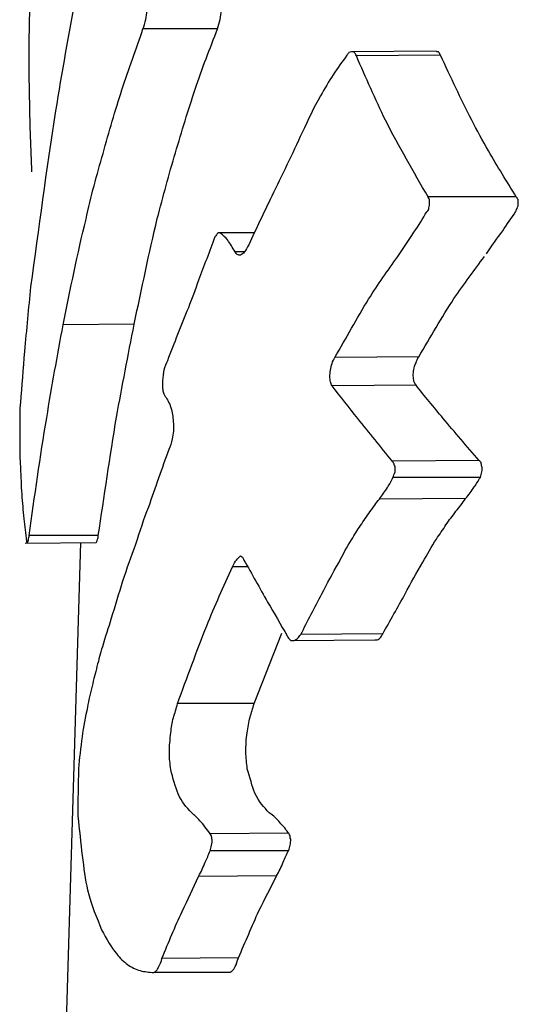
# Model space of a CAD drawing. Units: millimetres. Extents: x -4615 to 3985, y -3098 to 3378.
# Drawn here: x -1905 to -1901, y -798 to -790 of the extents above; entities that cross this region are included whole.
import ezdxf

# ---------------------------------------------------------------- set-up
doc = ezdxf.new("R2010")
doc.units = ezdxf.units.MM
doc.header["$MEASUREMENT"] = 0
doc.layers.add('layer 1', color=7, linetype='Continuous')

msp = doc.modelspace()

# ---------------------------------------------------------------- linework, layer by layer
at = {"layer": 'layer 1', "lineweight": 25}
for points, knots in [([(-1904.3704, -789.4483), (-1904.4854, -790.0283), (-1904.6004, -790.6083), (-1904.6904, -791.1683), (-1904.6904, -791.1683), (-1904.7604, -791.6083), (-1904.8154, -792.0383), (-1904.8754, -792.4683)], [0, 0, 0, 0, 0.333333, 0.333333, 0.333333, 0.333333, 1, 1, 1, 1]), ([(-1904.8654, -791.6183), (-1904.8704, -791.4483), (-1904.8804, -791.2783), (-1904.8804, -791.1083), (-1904.8804, -791.1083), (-1904.8854, -790.9983), (-1904.8854, -790.8883), (-1904.8854, -790.7783), (-1904.8854, -790.7783), (-1904.8854, -790.6733), (-1904.8854, -790.5633), (-1904.8804, -790.4533), (-1904.8804, -790.4533), (-1904.8754, -790.3483), (-1904.8704, -790.2383), (-1904.8704, -790.1333)], [0, 0, 0, 0, 0.2, 0.2, 0.2, 0.2, 0.4, 0.4, 0.4, 0.4, 0.6, 0.6, 0.6, 0.6, 1, 1, 1, 1]), ([(-1904.0454, -790.5633), (-1904.0354, -790.5433), (-1904.0304, -790.5183), (-1904.0254, -790.4933), (-1904.0254, -790.4933), (-1904.0204, -790.4733), (-1904.0154, -790.4533), (-1904.0154, -790.4283)], [0, 0, 0, 0, 0.333333, 0.333333, 0.333333, 0.333333, 1, 1, 1, 1]), ([(-1903.4954, -790.5633), (-1903.4904, -790.5383), (-1903.4804, -790.5183), (-1903.4754, -790.4933), (-1903.4754, -790.4933), (-1903.4704, -790.4733), (-1903.4704, -790.4483), (-1903.4654, -790.4283)], [0, 0, 0, 0, 0.333333, 0.333333, 0.333333, 0.333333, 1, 1, 1, 1]), ([(-1904.6354, -792.7483), (-1904.5804, -792.4833), (-1904.5304, -792.2233), (-1904.4654, -791.9683), (-1904.4654, -791.9683), (-1904.4304, -791.8033), (-1904.3854, -791.6383), (-1904.3404, -791.4833), (-1904.3404, -791.4833), (-1904.2954, -791.3233), (-1904.2504, -791.1633), (-1904.2004, -791.0133), (-1904.2004, -791.0133), (-1904.1504, -790.8583), (-1904.0954, -790.7133), (-1904.0454, -790.5633)], [0, 0, 0, 0, 0.2, 0.2, 0.2, 0.2, 0.4, 0.4, 0.4, 0.4, 0.6, 0.6, 0.6, 0.6, 1, 1, 1, 1]), ([(-1904.1104, -792.7433), (-1904.0554, -792.4833), (-1904.0004, -792.2183), (-1903.9404, -791.9633), (-1903.9404, -791.9633), (-1903.8954, -791.7983), (-1903.8554, -791.6383), (-1903.8054, -791.4783), (-1903.8054, -791.4783), (-1903.7604, -791.3183), (-1903.7104, -791.1633), (-1903.6604, -791.0083), (-1903.6604, -791.0083), (-1903.6104, -790.8583), (-1903.5504, -790.7083), (-1903.4954, -790.5633)], [0, 0, 0, 0, 0.2, 0.2, 0.2, 0.2, 0.4, 0.4, 0.4, 0.4, 0.6, 0.6, 0.6, 0.6, 1, 1, 1, 1]), ([(-1902.5404, -790.7583), (-1902.6104, -790.8533), (-1902.6754, -790.9483), (-1902.7354, -791.0583), (-1902.7354, -791.0583), (-1902.7854, -791.1433), (-1902.8254, -791.2333), (-1902.8704, -791.3283)], [0, 0, 0, 0, 0.333333, 0.333333, 0.333333, 0.333333, 1, 1, 1, 1]), ([(-1902.4704, -790.7633), (-1902.4754, -790.7533), (-1902.4804, -790.7433), (-1902.4854, -790.7383), (-1902.4854, -790.7383), (-1902.4904, -790.7333), (-1902.5004, -790.7333), (-1902.5054, -790.7333), (-1902.5054, -790.7333), (-1902.5104, -790.7333), (-1902.5204, -790.7383), (-1902.5254, -790.7383), (-1902.5254, -790.7383), (-1902.5304, -790.7433), (-1902.5354, -790.7533), (-1902.5404, -790.7583)], [0, 0, 0, 0, 0.2, 0.2, 0.2, 0.2, 0.4, 0.4, 0.4, 0.4, 0.6, 0.6, 0.6, 0.6, 1, 1, 1, 1]), ([(-1901.9404, -791.8033), (-1902.0504, -791.6183), (-1902.1554, -791.4333), (-1902.2554, -791.2383), (-1902.2554, -791.2383), (-1902.3304, -791.0833), (-1902.4004, -790.9233), (-1902.4704, -790.7633)], [0, 0, 0, 0, 0.333333, 0.333333, 0.333333, 0.333333, 1, 1, 1, 1]), ([(-1901.8504, -790.7583), (-1901.8554, -790.7483), (-1901.8604, -790.7383), (-1901.8654, -790.7333), (-1901.8654, -790.7333), (-1901.8704, -790.7333), (-1901.8754, -790.7333), (-1901.8804, -790.7333)], [0, 0, 0, 0, 0.333333, 0.333333, 0.333333, 0.333333, 1, 1, 1, 1]), ([(-1901.2904, -791.8033), (-1901.3604, -791.6883), (-1901.4304, -791.5783), (-1901.4954, -791.4633), (-1901.4954, -791.4633), (-1901.5404, -791.3883), (-1901.5804, -791.3133), (-1901.6204, -791.2333), (-1901.6204, -791.2333), (-1901.6604, -791.1583), (-1901.7004, -791.0783), (-1901.7354, -790.9983), (-1901.7354, -790.9983), (-1901.7754, -790.9233), (-1901.8104, -790.8383), (-1901.8504, -790.7583)], [0, 0, 0, 0, 0.2, 0.2, 0.2, 0.2, 0.4, 0.4, 0.4, 0.4, 0.6, 0.6, 0.6, 0.6, 1, 1, 1, 1]), ([(-1902.8704, -791.3283), (-1902.9454, -791.4883), (-1903.0204, -791.6483), (-1903.0954, -791.7983), (-1903.0954, -791.7983), (-1903.1554, -791.9233), (-1903.2104, -792.0383), (-1903.2654, -792.1583)], [0, 0, 0, 0, 0.333333, 0.333333, 0.333333, 0.333333, 1, 1, 1, 1]), ([(-1901.9504, -791.9133), (-1901.9404, -791.9033), (-1901.9354, -791.8933), (-1901.9354, -791.8833), (-1901.9354, -791.8833), (-1901.9304, -791.8733), (-1901.9304, -791.8583), (-1901.9304, -791.8483), (-1901.9304, -791.8483), (-1901.9304, -791.8383), (-1901.9304, -791.8283), (-1901.9304, -791.8233), (-1901.9304, -791.8233), (-1901.9354, -791.8133), (-1901.9404, -791.8083), (-1901.9404, -791.8033)], [0, 0, 0, 0, 0.2, 0.2, 0.2, 0.2, 0.4, 0.4, 0.4, 0.4, 0.6, 0.6, 0.6, 0.6, 1, 1, 1, 1]), ([(-1901.2954, -791.9133), (-1901.2904, -791.9033), (-1901.2854, -791.8933), (-1901.2804, -791.8783), (-1901.2804, -791.8783), (-1901.2754, -791.8683), (-1901.2754, -791.8583), (-1901.2754, -791.8433), (-1901.2754, -791.8433), (-1901.2754, -791.8333), (-1901.2754, -791.8233), (-1901.2804, -791.8183), (-1901.2804, -791.8183), (-1901.2804, -791.8133), (-1901.2854, -791.8083), (-1901.2904, -791.8033)], [0, 0, 0, 0, 0.2, 0.2, 0.2, 0.2, 0.4, 0.4, 0.4, 0.4, 0.6, 0.6, 0.6, 0.6, 1, 1, 1, 1]), ([(-1902.1654, -792.2433), (-1902.1254, -792.1833), (-1902.0854, -792.1283), (-1902.0454, -792.0633), (-1902.0454, -792.0633), (-1902.0104, -792.0133), (-1901.9804, -791.9633), (-1901.9504, -791.9133)], [0, 0, 0, 0, 0.333333, 0.333333, 0.333333, 0.333333, 1, 1, 1, 1]), ([(-1901.5104, -792.2233), (-1901.4704, -792.1633), (-1901.4304, -792.1083), (-1901.3904, -792.0533), (-1901.3904, -792.0533), (-1901.3604, -792.0083), (-1901.3254, -791.9583), (-1901.2954, -791.9133)], [0, 0, 0, 0, 0.333333, 0.333333, 0.333333, 0.333333, 1, 1, 1, 1]), ([(-1903.5154, -792.0983), (-1903.5554, -792.2083), (-1903.5954, -792.3133), (-1903.6354, -792.4183), (-1903.6354, -792.4183), (-1903.6604, -792.4883), (-1903.6854, -792.5583), (-1903.7104, -792.6233), (-1903.7104, -792.6233), (-1903.7404, -792.6883), (-1903.7654, -792.7533), (-1903.7904, -792.8183), (-1903.7904, -792.8183), (-1903.8154, -792.8833), (-1903.8404, -792.9483), (-1903.8654, -793.0133)], [0, 0, 0, 0, 0.2, 0.2, 0.2, 0.2, 0.4, 0.4, 0.4, 0.4, 0.6, 0.6, 0.6, 0.6, 1, 1, 1, 1]), ([(-1903.4704, -792.0733), (-1903.4754, -792.0733), (-1903.4754, -792.0683), (-1903.4804, -792.0683), (-1903.4804, -792.0683), (-1903.4854, -792.0683), (-1903.4904, -792.0683), (-1903.4954, -792.0733), (-1903.4954, -792.0733), (-1903.5004, -792.0783), (-1903.5054, -792.0883), (-1903.5154, -792.0983)], [0, 0, 0, 0, 0.25, 0.25, 0.25, 0.25, 0.5, 0.5, 0.5, 0.5, 1, 1, 1, 1]), ([(-1903.3654, -792.2083), (-1903.3854, -792.1783), (-1903.4004, -792.1483), (-1903.4204, -792.1233), (-1903.4204, -792.1233), (-1903.4354, -792.1033), (-1903.4554, -792.0883), (-1903.4704, -792.0733)], [0, 0, 0, 0, 0.333333, 0.333333, 0.333333, 0.333333, 1, 1, 1, 1]), ([(-1903.2654, -792.1583), (-1903.2754, -792.1783), (-1903.2854, -792.1983), (-1903.2954, -792.2083), (-1903.2954, -792.2083), (-1903.3054, -792.2233), (-1903.3154, -792.2283), (-1903.3254, -792.2333), (-1903.3254, -792.2333), (-1903.3354, -792.2333), (-1903.3404, -792.2333), (-1903.3504, -792.2283), (-1903.3504, -792.2283), (-1903.3554, -792.2233), (-1903.3604, -792.2183), (-1903.3654, -792.2083)], [0, 0, 0, 0, 0.2, 0.2, 0.2, 0.2, 0.4, 0.4, 0.4, 0.4, 0.6, 0.6, 0.6, 0.6, 1, 1, 1, 1]), ([(-1902.6304, -792.9883), (-1902.5454, -792.8433), (-1902.4654, -792.6983), (-1902.3804, -792.5583), (-1902.3804, -792.5583), (-1902.3104, -792.4483), (-1902.2404, -792.3483), (-1902.1654, -792.2433)], [0, 0, 0, 0, 0.333333, 0.333333, 0.333333, 0.333333, 1, 1, 1, 1]), ([(-1902.0104, -792.9833), (-1901.9254, -792.8383), (-1901.8404, -792.6933), (-1901.7504, -792.5533), (-1901.7504, -792.5533), (-1901.6754, -792.4483), (-1901.6004, -792.3433), (-1901.5254, -792.2433)], [0, 0, 0, 0, 0.333333, 0.333333, 0.333333, 0.333333, 1, 1, 1, 1]), ([(-1904.8754, -792.4683), (-1904.8904, -792.6233), (-1904.9054, -792.7833), (-1904.9204, -792.9433), (-1904.9204, -792.9433), (-1904.9304, -793.0733), (-1904.9404, -793.1983), (-1904.9504, -793.3233)], [0, 0, 0, 0, 0.333333, 0.333333, 0.333333, 0.333333, 1, 1, 1, 1]), ([(-1904.8854, -794.3033), (-1904.8454, -794.0133), (-1904.8054, -793.7233), (-1904.7554, -793.4333), (-1904.7554, -793.4333), (-1904.7204, -793.2033), (-1904.6754, -792.9783), (-1904.6354, -792.7483)], [0, 0, 0, 0, 0.333333, 0.333333, 0.333333, 0.333333, 1, 1, 1, 1]), ([(-1904.3754, -794.3033), (-1904.3304, -794.0133), (-1904.2904, -793.7233), (-1904.2404, -793.4283), (-1904.2404, -793.4283), (-1904.2004, -793.2033), (-1904.1554, -792.9733), (-1904.1104, -792.7433)], [0, 0, 0, 0, 0.333333, 0.333333, 0.333333, 0.333333, 1, 1, 1, 1]), ([(-1903.8654, -793.0133), (-1903.8754, -793.0333), (-1903.8854, -793.0583), (-1903.8904, -793.0833), (-1903.8904, -793.0833), (-1903.8954, -793.0983), (-1903.8954, -793.1083), (-1903.8954, -793.1233), (-1903.8954, -793.1233), (-1903.9004, -793.1383), (-1903.9004, -793.1533), (-1903.9004, -793.1683), (-1903.9004, -793.1683), (-1903.9004, -793.1833), (-1903.9004, -793.1933), (-1903.9004, -793.2083), (-1903.9004, -793.2083), (-1903.9004, -793.2183), (-1903.9004, -793.2333), (-1903.8954, -793.2433), (-1903.8954, -793.2433), (-1903.8904, -793.2633), (-1903.8854, -793.2733), (-1903.8754, -793.2833)], [0, 0, 0, 0, 0.142857, 0.142857, 0.142857, 0.142857, 0.285714, 0.285714, 0.285714, 0.285714, 0.428571, 0.428571, 0.428571, 0.428571, 0.571429, 0.571429, 0.571429, 0.571429, 0.714286, 0.714286, 0.714286, 0.714286, 1, 1, 1, 1]), ([(-1902.6504, -793.1983), (-1902.6554, -793.1883), (-1902.6604, -793.1783), (-1902.6604, -793.1683), (-1902.6604, -793.1683), (-1902.6654, -793.1533), (-1902.6654, -793.1433), (-1902.6654, -793.1283), (-1902.6654, -793.1283), (-1902.6654, -793.1133), (-1902.6654, -793.0983), (-1902.6604, -793.0833), (-1902.6604, -793.0833), (-1902.6604, -793.0633), (-1902.6554, -793.0483), (-1902.6504, -793.0333), (-1902.6504, -793.0333), (-1902.6454, -793.0133), (-1902.6354, -793.0033), (-1902.6304, -792.9883)], [0, 0, 0, 0, 0.166667, 0.166667, 0.166667, 0.166667, 0.333333, 0.333333, 0.333333, 0.333333, 0.5, 0.5, 0.5, 0.5, 0.666667, 0.666667, 0.666667, 0.666667, 1, 1, 1, 1]), ([(-1902.0304, -793.1933), (-1902.0354, -793.1833), (-1902.0404, -793.1783), (-1902.0454, -793.1633), (-1902.0454, -793.1633), (-1902.0454, -793.1533), (-1902.0504, -793.1383), (-1902.0504, -793.1233), (-1902.0504, -793.1233), (-1902.0504, -793.1083), (-1902.0504, -793.0933), (-1902.0454, -793.0783), (-1902.0454, -793.0783), (-1902.0454, -793.0633), (-1902.0404, -793.0433), (-1902.0304, -793.0283), (-1902.0304, -793.0283), (-1902.0254, -793.0133), (-1902.0204, -792.9983), (-1902.0104, -792.9833)], [0, 0, 0, 0, 0.166667, 0.166667, 0.166667, 0.166667, 0.333333, 0.333333, 0.333333, 0.333333, 0.5, 0.5, 0.5, 0.5, 0.666667, 0.666667, 0.666667, 0.666667, 1, 1, 1, 1]), ([(-1902.2054, -793.7533), (-1902.2904, -793.6483), (-1902.3754, -793.5433), (-1902.4604, -793.4383), (-1902.4604, -793.4383), (-1902.5254, -793.3583), (-1902.5854, -793.2783), (-1902.6504, -793.1983)], [0, 0, 0, 0, 0.333333, 0.333333, 0.333333, 0.333333, 1, 1, 1, 1]), ([(-1901.5654, -793.7483), (-1901.6554, -793.6433), (-1901.7454, -793.5383), (-1901.8304, -793.4383), (-1901.8304, -793.4383), (-1901.9004, -793.3533), (-1901.9654, -793.2733), (-1902.0304, -793.1933)], [0, 0, 0, 0, 0.333333, 0.333333, 0.333333, 0.333333, 1, 1, 1, 1]), ([(-1904.9504, -793.3233), (-1904.9504, -793.3383), (-1904.9554, -793.3533), (-1904.9554, -793.3683), (-1904.9554, -793.3683), (-1904.9554, -793.3833), (-1904.9554, -793.3983), (-1904.9554, -793.4133), (-1904.9554, -793.4133), (-1904.9554, -793.4233), (-1904.9554, -793.4333), (-1904.9554, -793.4433), (-1904.9554, -793.4433), (-1904.9554, -793.4533), (-1904.9554, -793.4633), (-1904.9554, -793.4733)], [0, 0, 0, 0, 0.2, 0.2, 0.2, 0.2, 0.4, 0.4, 0.4, 0.4, 0.6, 0.6, 0.6, 0.6, 1, 1, 1, 1]), ([(-1903.8754, -793.2833), (-1903.8604, -793.3083), (-1903.8454, -793.3333), (-1903.8354, -793.3733), (-1903.8354, -793.3733), (-1903.8254, -793.4033), (-1903.8254, -793.4383), (-1903.8204, -793.4783)], [0, 0, 0, 0, 0.333333, 0.333333, 0.333333, 0.333333, 1, 1, 1, 1]), ([(-1904.9554, -793.4733), (-1904.9554, -793.5833), (-1904.9554, -793.6983), (-1904.9504, -793.8033), (-1904.9504, -793.8033), (-1904.9454, -793.8683), (-1904.9454, -793.9333), (-1904.9404, -793.9983), (-1904.9404, -793.9983), (-1904.9354, -794.0583), (-1904.9304, -794.1183), (-1904.9254, -794.1783), (-1904.9254, -794.1783), (-1904.9204, -794.2333), (-1904.9104, -794.2883), (-1904.9054, -794.3433)], [0, 0, 0, 0, 0.2, 0.2, 0.2, 0.2, 0.4, 0.4, 0.4, 0.4, 0.6, 0.6, 0.6, 0.6, 1, 1, 1, 1]), ([(-1903.8204, -793.4783), (-1903.8204, -793.4983), (-1903.8204, -793.5133), (-1903.8204, -793.5333), (-1903.8204, -793.5333), (-1903.8254, -793.5533), (-1903.8254, -793.5733), (-1903.8304, -793.5883), (-1903.8304, -793.5883), (-1903.8354, -793.6183), (-1903.8454, -793.6433), (-1903.8554, -793.6683)], [0, 0, 0, 0, 0.25, 0.25, 0.25, 0.25, 0.5, 0.5, 0.5, 0.5, 1, 1, 1, 1]), ([(-1903.8554, -793.6683), (-1903.9054, -793.8083), (-1903.9554, -793.9483), (-1904.0054, -794.0933), (-1904.0054, -794.0933), (-1904.0404, -794.1833), (-1904.0704, -794.2733), (-1904.1004, -794.3683), (-1904.1004, -794.3683), (-1904.1354, -794.4583), (-1904.1654, -794.5483), (-1904.1954, -794.6383), (-1904.1954, -794.6383), (-1904.2254, -794.7333), (-1904.2504, -794.8233), (-1904.2804, -794.9133)], [0, 0, 0, 0, 0.2, 0.2, 0.2, 0.2, 0.4, 0.4, 0.4, 0.4, 0.6, 0.6, 0.6, 0.6, 1, 1, 1, 1]), ([(-1902.2004, -793.8733), (-1902.1954, -793.8633), (-1902.1904, -793.8483), (-1902.1854, -793.8333), (-1902.1854, -793.8333), (-1902.1854, -793.8183), (-1902.1854, -793.8083), (-1902.1854, -793.7933), (-1902.1854, -793.7933), (-1902.1904, -793.7833), (-1902.1904, -793.7733), (-1902.1954, -793.7683), (-1902.1954, -793.7683), (-1902.1954, -793.7633), (-1902.2004, -793.7583), (-1902.2054, -793.7533)], [0, 0, 0, 0, 0.2, 0.2, 0.2, 0.2, 0.4, 0.4, 0.4, 0.4, 0.6, 0.6, 0.6, 0.6, 1, 1, 1, 1]), ([(-1901.5554, -793.8733), (-1901.5504, -793.8583), (-1901.5454, -793.8433), (-1901.5454, -793.8333), (-1901.5454, -793.8333), (-1901.5404, -793.8183), (-1901.5404, -793.8033), (-1901.5454, -793.7933), (-1901.5454, -793.7933), (-1901.5454, -793.7833), (-1901.5504, -793.7733), (-1901.5504, -793.7633), (-1901.5504, -793.7633), (-1901.5554, -793.7583), (-1901.5604, -793.7533), (-1901.5654, -793.7483)], [0, 0, 0, 0, 0.2, 0.2, 0.2, 0.2, 0.4, 0.4, 0.4, 0.4, 0.6, 0.6, 0.6, 0.6, 1, 1, 1, 1]), ([(-1902.3004, -794.0333), (-1902.2804, -794.0033), (-1902.2604, -793.9783), (-1902.2404, -793.9483), (-1902.2404, -793.9483), (-1902.2254, -793.9233), (-1902.2104, -793.8983), (-1902.2004, -793.8733)], [0, 0, 0, 0, 0.333333, 0.333333, 0.333333, 0.333333, 1, 1, 1, 1]), ([(-1901.6654, -794.0283), (-1901.6404, -794.0033), (-1901.6204, -793.9733), (-1901.6004, -793.9433), (-1901.6004, -793.9433), (-1901.5854, -793.9233), (-1901.5704, -793.8983), (-1901.5554, -793.8733)], [0, 0, 0, 0, 0.333333, 0.333333, 0.333333, 0.333333, 1, 1, 1, 1]), ([(-1902.6004, -794.5033), (-1902.5704, -794.4433), (-1902.5404, -794.3883), (-1902.5054, -794.3333), (-1902.5054, -794.3333), (-1902.4854, -794.2933), (-1902.4604, -794.2633), (-1902.4404, -794.2283), (-1902.4404, -794.2283), (-1902.4154, -794.1933), (-1902.3954, -794.1583), (-1902.3704, -794.1283), (-1902.3704, -794.1283), (-1902.3454, -794.0933), (-1902.3254, -794.0633), (-1902.3004, -794.0333)], [0, 0, 0, 0, 0.2, 0.2, 0.2, 0.2, 0.4, 0.4, 0.4, 0.4, 0.6, 0.6, 0.6, 0.6, 1, 1, 1, 1]), ([(-1901.9804, -794.4983), (-1901.9454, -794.4433), (-1901.9154, -794.3833), (-1901.8804, -794.3283), (-1901.8804, -794.3283), (-1901.8554, -794.2933), (-1901.8304, -794.2583), (-1901.8104, -794.2233), (-1901.8104, -794.2233), (-1901.7854, -794.1883), (-1901.7604, -794.1583), (-1901.7354, -794.1233), (-1901.7354, -794.1233), (-1901.7104, -794.0933), (-1901.6854, -794.0633), (-1901.6654, -794.0283)], [0, 0, 0, 0, 0.2, 0.2, 0.2, 0.2, 0.4, 0.4, 0.4, 0.4, 0.6, 0.6, 0.6, 0.6, 1, 1, 1, 1]), ([(-1904.9054, -794.3433), (-1904.9054, -794.3483), (-1904.9054, -794.3533), (-1904.9004, -794.3533), (-1904.9004, -794.3533), (-1904.9004, -794.3583), (-1904.8954, -794.3533), (-1904.8954, -794.3483), (-1904.8954, -794.3483), (-1904.8954, -794.3483), (-1904.8904, -794.3383), (-1904.8904, -794.3333), (-1904.8904, -794.3333), (-1904.8904, -794.3233), (-1904.8854, -794.3133), (-1904.8854, -794.3033)], [0, 0, 0, 0, 0.2, 0.2, 0.2, 0.2, 0.4, 0.4, 0.4, 0.4, 0.6, 0.6, 0.6, 0.6, 1, 1, 1, 1]), ([(-1904.3904, -794.3533), (-1904.3904, -794.3533), (-1904.3854, -794.3533), (-1904.3854, -794.3483), (-1904.3854, -794.3483), (-1904.3854, -794.3433), (-1904.3804, -794.3383), (-1904.3804, -794.3283), (-1904.3804, -794.3283), (-1904.3754, -794.3233), (-1904.3754, -794.3133), (-1904.3754, -794.3033)], [0, 0, 0, 0, 0.25, 0.25, 0.25, 0.25, 0.5, 0.5, 0.5, 0.5, 1, 1, 1, 1]), ([(-1903.3854, -794.5333), (-1903.3754, -794.5133), (-1903.3654, -794.4933), (-1903.3554, -794.4833), (-1903.3554, -794.4833), (-1903.3454, -794.4683), (-1903.3354, -794.4633), (-1903.3254, -794.4533)], [0, 0, 0, 0, 0.333333, 0.333333, 0.333333, 0.333333, 1, 1, 1, 1]), ([(-1903.3254, -794.4533), (-1903.3204, -794.4583), (-1903.3154, -794.4583), (-1903.3104, -794.4633), (-1903.3104, -794.4633), (-1903.3054, -794.4683), (-1903.3054, -794.4733), (-1903.3004, -794.4833)], [0, 0, 0, 0, 0.333333, 0.333333, 0.333333, 0.333333, 1, 1, 1, 1]), ([(-1903.3004, -794.4833), (-1903.2404, -794.5883), (-1903.1854, -794.6883), (-1903.1254, -794.7933), (-1903.1254, -794.7933), (-1903.0754, -794.8783), (-1903.0304, -794.9583), (-1902.9804, -795.0433)], [0, 0, 0, 0, 0.333333, 0.333333, 0.333333, 0.333333, 1, 1, 1, 1]), ([(-1902.2754, -795.0283), (-1902.2204, -794.9283), (-1902.1654, -794.8333), (-1902.1104, -794.7333), (-1902.1104, -794.7333), (-1902.0704, -794.6533), (-1902.0254, -794.5783), (-1901.9804, -794.4983)], [0, 0, 0, 0, 0.333333, 0.333333, 0.333333, 0.333333, 1, 1, 1, 1]), ([(-1903.7904, -795.5433), (-1903.7204, -795.3533), (-1903.6504, -795.1583), (-1903.5754, -794.9683), (-1903.5754, -794.9683), (-1903.5154, -794.8233), (-1903.4504, -794.6783), (-1903.3854, -794.5333)], [0, 0, 0, 0, 0.333333, 0.333333, 0.333333, 0.333333, 1, 1, 1, 1]), ([(-1902.8804, -795.0333), (-1902.8304, -794.9333), (-1902.7804, -794.8333), (-1902.7254, -794.7333), (-1902.7254, -794.7333), (-1902.6854, -794.6583), (-1902.6454, -794.5783), (-1902.6004, -794.5033)], [0, 0, 0, 0, 0.333333, 0.333333, 0.333333, 0.333333, 1, 1, 1, 1]), ([(-1904.2804, -794.9133), (-1904.3004, -794.9833), (-1904.3254, -795.0533), (-1904.3454, -795.1233), (-1904.3454, -795.1233), (-1904.3604, -795.1733), (-1904.3704, -795.2183), (-1904.3854, -795.2683), (-1904.3854, -795.2683), (-1904.3954, -795.3183), (-1904.4104, -795.3633), (-1904.4204, -795.4133), (-1904.4204, -795.4133), (-1904.4354, -795.4683), (-1904.4454, -795.5183), (-1904.4554, -795.5683)], [0, 0, 0, 0, 0.2, 0.2, 0.2, 0.2, 0.4, 0.4, 0.4, 0.4, 0.6, 0.6, 0.6, 0.6, 1, 1, 1, 1]), ([(-1902.9804, -795.0433), (-1902.9754, -795.0533), (-1902.9654, -795.0683), (-1902.9604, -795.0733), (-1902.9604, -795.0733), (-1902.9504, -795.0783), (-1902.9404, -795.0783), (-1902.9304, -795.0783), (-1902.9304, -795.0783), (-1902.9204, -795.0733), (-1902.9154, -795.0683), (-1902.9054, -795.0633), (-1902.9054, -795.0633), (-1902.8954, -795.0533), (-1902.8904, -795.0433), (-1902.8804, -795.0333)], [0, 0, 0, 0, 0.2, 0.2, 0.2, 0.2, 0.4, 0.4, 0.4, 0.4, 0.6, 0.6, 0.6, 0.6, 1, 1, 1, 1]), ([(-1902.3354, -795.0733), (-1902.3304, -795.0733), (-1902.3254, -795.0733), (-1902.3254, -795.0733), (-1902.3254, -795.0733), (-1902.3154, -795.0733), (-1902.3054, -795.0683), (-1902.2954, -795.0583), (-1902.2954, -795.0583), (-1902.2904, -795.0533), (-1902.2804, -795.0383), (-1902.2754, -795.0283)], [0, 0, 0, 0, 0.25, 0.25, 0.25, 0.25, 0.5, 0.5, 0.5, 0.5, 1, 1, 1, 1]), ([(-1904.4554, -795.5683), (-1904.4704, -795.6433), (-1904.4854, -795.7133), (-1904.4954, -795.7883), (-1904.4954, -795.7883), (-1904.5054, -795.8683), (-1904.5154, -795.9483), (-1904.5204, -796.0233), (-1904.5204, -796.0233), (-1904.5254, -796.1433), (-1904.5254, -796.2583), (-1904.5254, -796.3733)], [0, 0, 0, 0, 0.25, 0.25, 0.25, 0.25, 0.5, 0.5, 0.5, 0.5, 1, 1, 1, 1]), ([(-1903.8404, -796.0283), (-1903.8454, -795.9883), (-1903.8504, -795.9483), (-1903.8504, -795.9033), (-1903.8504, -795.9033), (-1903.8504, -795.8583), (-1903.8454, -795.8083), (-1903.8404, -795.7583), (-1903.8404, -795.7583), (-1903.8354, -795.7183), (-1903.8304, -795.6833), (-1903.8204, -795.6483), (-1903.8204, -795.6483), (-1903.8104, -795.6133), (-1903.8004, -795.5783), (-1903.7904, -795.5433)], [0, 0, 0, 0, 0.2, 0.2, 0.2, 0.2, 0.4, 0.4, 0.4, 0.4, 0.6, 0.6, 0.6, 0.6, 1, 1, 1, 1]), ([(-1903.2754, -796.0233), (-1903.2804, -795.9833), (-1903.2854, -795.9433), (-1903.2854, -795.8983), (-1903.2854, -795.8983), (-1903.2854, -795.8533), (-1903.2854, -795.8033), (-1903.2754, -795.7583), (-1903.2754, -795.7583), (-1903.2704, -795.7183), (-1903.2654, -795.6783), (-1903.2554, -795.6433), (-1903.2554, -795.6433), (-1903.2454, -795.6083), (-1903.2354, -795.5783), (-1903.2254, -795.5433)], [0, 0, 0, 0, 0.2, 0.2, 0.2, 0.2, 0.4, 0.4, 0.4, 0.4, 0.6, 0.6, 0.6, 0.6, 1, 1, 1, 1]), ([(-1903.1154, -796.3483), (-1903.1504, -796.3083), (-1903.1904, -796.2683), (-1903.2204, -796.2033), (-1903.2204, -796.2033), (-1903.2404, -796.1533), (-1903.2554, -796.0883), (-1903.2754, -796.0233)], [0, 0, 0, 0, 0.333333, 0.333333, 0.333333, 0.333333, 1, 1, 1, 1]), ([(-1903.6854, -796.3483), (-1903.7254, -796.3083), (-1903.7604, -796.2683), (-1903.7854, -796.2083), (-1903.7854, -796.2083), (-1903.8054, -796.1583), (-1903.8254, -796.0933), (-1903.8404, -796.0283)], [0, 0, 0, 0, 0.333333, 0.333333, 0.333333, 0.333333, 1, 1, 1, 1]), ([(-1904.5254, -796.3733), (-1904.5054, -796.5733), (-1904.4854, -796.7683), (-1904.4554, -796.9183), (-1904.4554, -796.9183), (-1904.4254, -797.0383), (-1904.3854, -797.1233), (-1904.3504, -797.2133)], [0, 0, 0, 0, 0.333333, 0.333333, 0.333333, 0.333333, 1, 1, 1, 1]), ([(-1903.5504, -796.5033), (-1903.5754, -796.4683), (-1903.6004, -796.4333), (-1903.6254, -796.4083), (-1903.6254, -796.4083), (-1903.6454, -796.3833), (-1903.6654, -796.3683), (-1903.6854, -796.3483)], [0, 0, 0, 0, 0.333333, 0.333333, 0.333333, 0.333333, 1, 1, 1, 1]), ([(-1902.9704, -796.4983), (-1902.9854, -796.4783), (-1903.0004, -796.4583), (-1903.0204, -796.4383), (-1903.0204, -796.4383), (-1903.0304, -796.4283), (-1903.0404, -796.4133), (-1903.0504, -796.4033), (-1903.0504, -796.4033), (-1903.0604, -796.3933), (-1903.0704, -796.3833), (-1903.0804, -796.3733), (-1903.0804, -796.3733), (-1903.0954, -796.3633), (-1903.1054, -796.3533), (-1903.1154, -796.3483)], [0, 0, 0, 0, 0.2, 0.2, 0.2, 0.2, 0.4, 0.4, 0.4, 0.4, 0.6, 0.6, 0.6, 0.6, 1, 1, 1, 1]), ([(-1903.5504, -796.6283), (-1903.5454, -796.6183), (-1903.5404, -796.6033), (-1903.5404, -796.5883), (-1903.5404, -796.5883), (-1903.5354, -796.5733), (-1903.5354, -796.5583), (-1903.5354, -796.5483), (-1903.5354, -796.5483), (-1903.5354, -796.5383), (-1903.5404, -796.5283), (-1903.5404, -796.5183), (-1903.5404, -796.5183), (-1903.5454, -796.5133), (-1903.5454, -796.5083), (-1903.5504, -796.5033)], [0, 0, 0, 0, 0.2, 0.2, 0.2, 0.2, 0.4, 0.4, 0.4, 0.4, 0.6, 0.6, 0.6, 0.6, 1, 1, 1, 1]), ([(-1902.9704, -796.6283), (-1902.9654, -796.6133), (-1902.9604, -796.5983), (-1902.9604, -796.5883), (-1902.9604, -796.5883), (-1902.9554, -796.5733), (-1902.9554, -796.5583), (-1902.9554, -796.5433), (-1902.9554, -796.5433), (-1902.9604, -796.5333), (-1902.9604, -796.5233), (-1902.9604, -796.5183), (-1902.9604, -796.5183), (-1902.9654, -796.5083), (-1902.9654, -796.5033), (-1902.9704, -796.4983)], [0, 0, 0, 0, 0.2, 0.2, 0.2, 0.2, 0.4, 0.4, 0.4, 0.4, 0.6, 0.6, 0.6, 0.6, 1, 1, 1, 1]), ([(-1903.6354, -796.8183), (-1903.6154, -796.7833), (-1903.6004, -796.7483), (-1903.5854, -796.7133), (-1903.5854, -796.7133), (-1903.5754, -796.6883), (-1903.5604, -796.6583), (-1903.5504, -796.6283)], [0, 0, 0, 0, 0.333333, 0.333333, 0.333333, 0.333333, 1, 1, 1, 1]), ([(-1903.0604, -796.8133), (-1903.0404, -796.7833), (-1903.0254, -796.7483), (-1903.0104, -796.7133), (-1903.0104, -796.7133), (-1902.9954, -796.6833), (-1902.9854, -796.6533), (-1902.9704, -796.6283)], [0, 0, 0, 0, 0.333333, 0.333333, 0.333333, 0.333333, 1, 1, 1, 1]), ([(-1903.9054, -797.4233), (-1903.8554, -797.3033), (-1903.8104, -797.1883), (-1903.7554, -797.0783), (-1903.7554, -797.0783), (-1903.7154, -796.9883), (-1903.6754, -796.9033), (-1903.6354, -796.8183)], [0, 0, 0, 0, 0.333333, 0.333333, 0.333333, 0.333333, 1, 1, 1, 1]), ([(-1903.3404, -797.4183), (-1903.2904, -797.3033), (-1903.2404, -797.1833), (-1903.1904, -797.0733), (-1903.1904, -797.0733), (-1903.1454, -796.9833), (-1903.1004, -796.8983), (-1903.0604, -796.8133)], [0, 0, 0, 0, 0.333333, 0.333333, 0.333333, 0.333333, 1, 1, 1, 1]), ([(-1904.3504, -797.2133), (-1904.3154, -797.2783), (-1904.2804, -797.3433), (-1904.2404, -797.3883), (-1904.2404, -797.3883), (-1904.2154, -797.4233), (-1904.1854, -797.4483), (-1904.1604, -797.4683), (-1904.1604, -797.4683), (-1904.1304, -797.4883), (-1904.1004, -797.5033), (-1904.0654, -797.5133), (-1904.0654, -797.5133), (-1904.0354, -797.5233), (-1904.0004, -797.5233), (-1903.9654, -797.5283)], [0, 0, 0, 0, 0.2, 0.2, 0.2, 0.2, 0.4, 0.4, 0.4, 0.4, 0.6, 0.6, 0.6, 0.6, 1, 1, 1, 1]), ([(-1903.9654, -797.5283), (-1903.9604, -797.5233), (-1903.9554, -797.5233), (-1903.9454, -797.5133), (-1903.9454, -797.5133), (-1903.9404, -797.5083), (-1903.9354, -797.4983), (-1903.9304, -797.4883), (-1903.9304, -797.4883), (-1903.9204, -797.4683), (-1903.9104, -797.4483), (-1903.9054, -797.4233)], [0, 0, 0, 0, 0.25, 0.25, 0.25, 0.25, 0.5, 0.5, 0.5, 0.5, 1, 1, 1, 1]), ([(-1903.4054, -797.5283), (-1903.4004, -797.5233), (-1903.3904, -797.5183), (-1903.3854, -797.5133), (-1903.3854, -797.5133), (-1903.3804, -797.5083), (-1903.3704, -797.4983), (-1903.3654, -797.4833), (-1903.3654, -797.4833), (-1903.3554, -797.4683), (-1903.3504, -797.4433), (-1903.3404, -797.4183)], [0, 0, 0, 0, 0.25, 0.25, 0.25, 0.25, 0.5, 0.5, 0.5, 0.5, 1, 1, 1, 1])]:
    msp.add_open_spline(points, degree=3, knots=knots, dxfattribs=at)
for points in [[(-1903.4954, -790.5633), (-1903.4954, -790.5633), (-1904.0454, -790.5633), (-1904.0454, -790.5633)], [(-1901.8804, -790.7283), (-1901.8804, -790.7283), (-1902.5054, -790.7333), (-1902.5054, -790.7333)], [(-1901.8504, -790.7583), (-1901.8504, -790.7583), (-1902.4704, -790.7633), (-1902.4704, -790.7633)], [(-1901.2904, -791.8033), (-1901.2904, -791.8033), (-1901.9404, -791.8033), (-1901.9404, -791.8033)], [(-1903.2254, -792.0683), (-1903.2254, -792.0683), (-1903.4804, -792.0683), (-1903.4804, -792.0683)], [(-1903.2954, -792.2083), (-1903.2954, -792.2083), (-1903.3654, -792.2083), (-1903.3654, -792.2083)], [(-1904.1104, -792.7433), (-1904.1104, -792.7433), (-1904.6354, -792.7483), (-1904.6354, -792.7483)], [(-1902.0104, -792.9833), (-1902.0104, -792.9833), (-1902.6304, -792.9883), (-1902.6304, -792.9883)], [(-1902.0304, -793.1933), (-1902.0304, -793.1933), (-1902.6504, -793.1983), (-1902.6504, -793.1983)], [(-1901.5654, -793.7483), (-1901.5654, -793.7483), (-1902.2054, -793.7533), (-1902.2054, -793.7533)], [(-1901.5554, -793.8733), (-1901.5554, -793.8733), (-1902.2004, -793.8733), (-1902.2004, -793.8733)], [(-1901.6654, -794.0283), (-1901.6654, -794.0283), (-1902.3004, -794.0333), (-1902.3004, -794.0333)], [(-1904.9154, -794.3583), (-1904.9154, -794.3583), (-1904.3904, -794.3533), (-1904.3904, -794.3533)], [(-1904.3754, -794.3033), (-1904.3754, -794.3033), (-1904.8854, -794.3033), (-1904.8854, -794.3033)], [(-1904.5054, -794.3533), (-1904.5054, -794.3533), (-1904.6454, -798.9633), (-1904.6454, -798.9633)], [(-1903.2704, -794.5333), (-1903.2704, -794.5333), (-1903.3854, -794.5333), (-1903.3854, -794.5333)], [(-1903.2254, -795.5433), (-1903.2254, -795.5433), (-1903.0204, -795.0233), (-1903.0204, -795.0233)], [(-1902.9404, -795.0783), (-1902.9404, -795.0783), (-1902.3354, -795.0733), (-1902.3354, -795.0733)], [(-1902.2754, -795.0283), (-1902.2754, -795.0283), (-1902.8804, -795.0333), (-1902.8804, -795.0333)], [(-1903.2254, -795.5433), (-1903.2254, -795.5433), (-1903.7904, -795.5433), (-1903.7904, -795.5433)], [(-1902.9704, -796.4983), (-1902.9704, -796.4983), (-1903.5504, -796.5033), (-1903.5504, -796.5033)], [(-1902.9704, -796.6283), (-1902.9704, -796.6283), (-1903.5504, -796.6283), (-1903.5504, -796.6283)], [(-1903.0604, -796.8133), (-1903.0604, -796.8133), (-1903.6354, -796.8183), (-1903.6354, -796.8183)], [(-1903.3404, -797.4183), (-1903.3404, -797.4183), (-1903.9054, -797.4233), (-1903.9054, -797.4233)], [(-1903.4054, -797.5283), (-1903.4054, -797.5283), (-1903.9654, -797.5283), (-1903.9654, -797.5283)]]:
    msp.add_open_spline(points, degree=3, dxfattribs=at)

doc.saveas('drawing.dxf')
